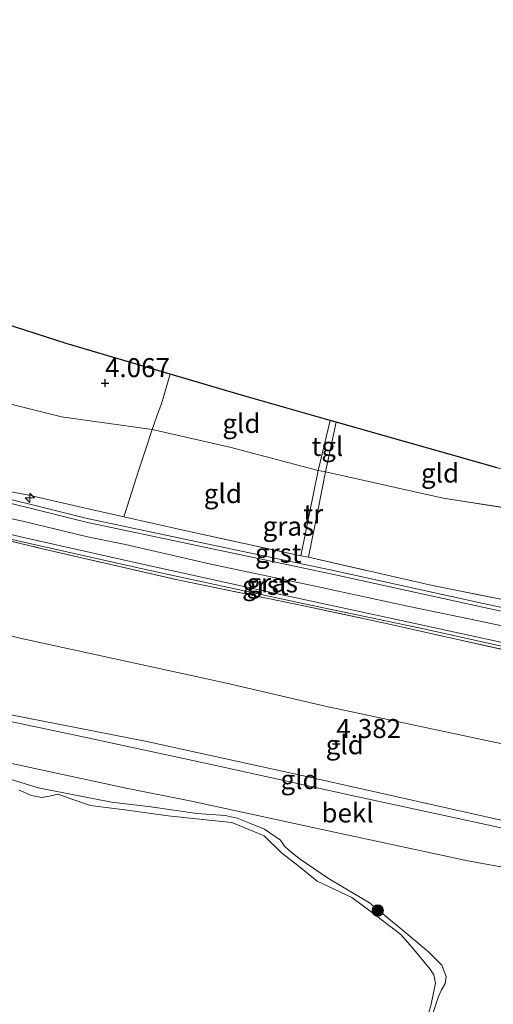
# Model space of a CAD drawing. Units: metres. Extents: x 139998 to 150008, y 437968 to 443752.
# Drawn here: x 140420 to 140482, y 442449 to 442578 of the extents above; entities that cross this region are included whole.
import ezdxf
from ezdxf.enums import TextEntityAlignment as Align

# ---------------------------------------------------------------- set-up
doc = ezdxf.new("R2010")
doc.units = ezdxf.units.M
doc.linetypes.add('IE-TERREINAFSCHEIDING', pattern=[10, 8, -2])
doc.layers.get('0').update_dxf_attribs({"lineweight": 25})
for name, color, linetype, lineweight in [('B-ME-AL-OVERIG-S-B1', 7, 'Continuous', 18), ('B-ME-GR-BOOM-S-B1', 93, 'Continuous', 18), ('B-ME-GW-HOOGTEPUNT-S-B1', 10, 'Continuous', 25), ('B-ME-GW-KRUINLIJN-L-B1', 93, 'Continuous', 18), ('B-ME-GW-TEENLIJN-L-B1', 93, 'Continuous', 18), ('B-ME-IE-GRASLAND-GV-B6', 93, 'Continuous', 18), ('B-ME-IE-GRONDWERKLIJN-GROND_INGERICHT-GV-B6', 253, 'Continuous', 18), ('B-ME-IE-TERREINAFSCHEIDING-DOORGANG-L-B1', 8, 'IE-TERREINAFSCHEIDING-KUNSTMATIG-OPEN', 18), ('B-ME-IE-TERREINAFSCHEIDING-RASTERHEKWERK-L-B1', 8, 'IE-TERREINAFSCHEIDING', 18), ('B-ME-KG-KADASTRAAL-OPNAMEDTMGRENS-L-B1', 10, 'Continuous', 25), ('B-ME-OB-BEKLEDING-GV-B6', 253, 'Continuous', 18), ('B-ME-OB-WATERLIJN-L-B1', 133, 'OB-WATERLIJN', 18), ('B-ME-OG-BEBOUWING-GV-B6', 173, 'Continuous', 18), ('B-ME-OG-WATER-GV-B6', 153, 'Continuous', 18), ('B-ME-VH-VERH_SOORT-BITUMEN-GV-B6', 8, 'IE-TERREINAFSCHEIDING-NATUURLIJK-HOUTWAL', 18), ('B-ME-VH-VERH_SOORT-GV-B6', 8, 'Continuous', 18), ('B-ME-VH-VERH_SOORT-TEGELS-GV-B6', 8, 'Continuous', 18)]:
    doc.layers.add(name, color=color, linetype=linetype, lineweight=lineweight)
doc.styles.add('NLCS-ISO', font='NLCS-ISO.TTF')
doc.linetypes.add('IE-TERREINAFSCHEIDING-KUNSTMATIG-OPEN', pattern='A,7,-1.5,[67,NLCS.SHX,S=0.75,R=0,X=0,Y=0],-1.5', length=10)
doc.linetypes.add('IE-TERREINAFSCHEIDING-NATUURLIJK-HOUTWAL', pattern='A,7,-1.5,[67,NLCS.SHX,S=0.75,R=45,X=0,Y=0],-1.5,7,-1.5,[70,NLCS.SHX,S=0.75,R=0,X=0,Y=0],-1.5', length=20)
doc.linetypes.add('OB-WATERLIJN', pattern='A,10,[32,NLCS.SHX,S=2,R=0,X=0,Y=0],-12', length=22)

# ---------------------------------------------------------------- blocks, each defined once
blk = doc.blocks.new('boom')
blk.add_hatch(color=256).paths.add_polyline_path([(-0.75, 0, 1), (0.75, 0, 1)])
blk.add_circle((0, 0), 0.75)
blk = doc.blocks.new('hecto')
for p, q in [((0, 0.625), (-0.625, 0)), ((0, -0.625), (0, 0.625)), ((-0.625, 0), (0.625, 0)), ((0.625, 0), (0, -0.625))]:
    blk.add_line(p, q)
blk = doc.blocks.new('hoogtepunt')
for p, q in [((-0.5, 0), (0.5, 0)), ((0, 0.5), (0, -0.5))]:
    blk.add_line(p, q)

msp = doc.modelspace()

# ---------------------------------------------------------------- linework, layer by layer
at = {"layer": 'B-ME-GW-KRUINLIJN-L-B1'}
for points in [[(140299.063, 442543.948, 8.032), (140308.92, 442542.152, 8.134), (140316.993, 442540.707, 8.106), (140323.215, 442539.381, 8.093), (140329.272, 442538.186, 8.093), (140334.938, 442536.889, 8.106), (140341.091, 442535.498, 8.089), (140347.425, 442533.958, 8.101), (140356.15, 442531.481, 8.245), (140366.305, 442528.297, 8.241), (140384.035, 442522.459, 8.331), (140403.218, 442516.709, 8.368), (140413.692, 442513.881, 8.339), (140420.576, 442512.412, 8.351), (140428.907, 442510.367, 8.335), (140433.904, 442509.389, 8.339), (140445.102, 442506.791, 8.359), (140458.199, 442504.013, 8.368), (140471.182, 442501.22, 8.388), (140480.502, 442499.32, 8.368), (140491.665, 442496.903, 8.376)], [(140591.317, 442449.253, 3.907), (140587.64, 442450.123, 3.923), (140578.941, 442452.079, 3.923), (140564.907, 442455.095, 3.903), (140554.455, 442457.441, 4.014), (140538.375, 442461.062, 4.022), (140510.651, 442466.843, 4.022), (140485.401, 442472.667, 4.1), (140458.489, 442478.692, 4.083), (140436.712, 442483.465, 4.083), (140416.103, 442487.534, 4.067), (140402.441, 442490.355, 3.977), (140389.905, 442493.217, 4.005), (140372.786, 442496.937, 3.96), (140358.373, 442500.091, 3.936), (140348.725, 442502.101, 3.932), (140339.93, 442504.3, 3.973), (140336.439, 442504.928, 3.977)], [(140455.354, 442469.194, 2.961), (140454.786, 442469.734, 2.916), (140454.267, 442470.533, 2.924), (140452.156, 442471.975, 2.998), (140450.094, 442472.779, 3.018), (140448.583, 442473.422, 2.99), (140446.99, 442473.744, 2.985), (140443.286, 442474.039, 2.973), (140437.206, 442474.882, 2.969), (140432.038, 442475.502, 2.945), (140422.414, 442477.381, 2.977), (140415.159, 442479.63, 2.961), (140411.064, 442480.899, 2.99), (140407.484, 442482.005, 2.953), (140401.681, 442483.596, 2.936), (140394.278, 442485.541, 2.793)], [(140470.915, 442436.764, 3.272), (140472.137, 442440.562, 3.235), (140473.53, 442445.532, 3.207), (140475.034, 442449.959, 3.264), (140475.414, 442450.845, 3.26), (140475.914, 442451.661, 3.248), (140476.051, 442452.587, 3.198), (140475.451, 442454.066, 3.162), (140473.724, 442455.816, 3.08), (140470.493, 442458.568, 3.133), (140465.951, 442462.269, 3.072), (140460.592, 442465.467, 3.047), (140456.723, 442468.101, 2.973), (140455.354, 442469.194, 2.961)]]:
    msp.add_polyline3d(points, dxfattribs=at)
at = {"layer": 'B-ME-GW-TEENLIJN-L-B1'}
for p, q in [((140447.609, 442522.175, 4.558), (140459.215, 442519.126, 4.383)), ((140460.196, 442518.931, 4.428), (140475.644, 442515.467, 4.624)), ((140475.644, 442515.467, 4.624), (140489.819, 442513.264, 4.595))]:
    msp.add_line(p, q, dxfattribs=at)
for points in [[(140404.019, 442531.112, 4.771), (140410.574, 442529.899, 4.575), (140425.477, 442526.181, 4.423), (140437.416, 442524.5, 4.538), (140447.609, 442522.175, 4.558)], [(140336.238, 442520.7, 4.53), (140349.934, 442517.44, 4.599), (140371.562, 442511.081, 4.579), (140385.988, 442506.381, 4.46), (140397.541, 442502.988, 4.435), (140419.814, 442497.122, 4.505), (140447.172, 442491.147, 4.493), (140460.129, 442488.132, 4.517), (140484.613, 442482.937, 4.472), (140501.747, 442478.828, 4.435), (140523.389, 442473.458, 4.419), (140534.546, 442471.718, 4.366), (140556.402, 442466.903, 4.165), (140574.98, 442463.217, 4.255), (140593.633, 442458.42, 4.218), (140593.857, 442458.373, 4.218)], [(140394.278, 442485.541, 2.793), (140404.369, 442483.556, 2.908), (140417.524, 442480.885, 2.949), (140433.971, 442477.362, 2.953), (140442.555, 442475.656, 2.887), (140458.533, 442472.187, 2.912), (140478.897, 442467.804, 2.981)], [(140478.897, 442467.804, 2.981), (140497.037, 442464.513, 3.102), (140514.816, 442460.987, 3.135), (140531.214, 442457.988, 3.142), (140551.292, 442453.069, 3.088), (140574.361, 442448.225, 3.115), (140590.039, 442444.661, 3.11)]]:
    msp.add_polyline3d(points, dxfattribs=at)
at = {"layer": 'B-ME-IE-GRASLAND-GV-B6'}
for points in [[(140343.039, 442532.642, 8.044), (140342.915, 442532.267, 8.095), (140355.856, 442528.954, 8.134), (140374.037, 442523.142, 8.225), (140394.131, 442516.641, 8.264), (140403.337, 442513.905, 8.36), (140419.333, 442509.943, 8.276), (140437.33, 442505.916, 8.338), (140457.202, 442501.628, 8.388), (140473.268, 442498.237, 8.388), (140491.997, 442494.088, 8.377)], [(140499.073, 442497.716, 8.32), (140481.119, 442501.578, 8.316), (140461.394, 442505.908, 8.361), (140447.694, 442508.801, 8.32), (140428.848, 442512.783, 8.287), (140412.122, 442516.973, 8.308)], [(140417.474, 442516.567, 8.388), (140421.185, 442515.873, 8.368), (140428.227, 442514.252, 8.388), (140433.688, 442513.03, 8.366), (140441.481, 442511.286, 8.335), (140456.936, 442507.883, 8.319), (140457.957, 442507.695, 8.342), (140474.236, 442503.983, 8.388), (140486.948, 442501.441, 8.372)], [(140490.074, 442494.104, 8.306), (140468.385, 442498.956, 8.417), (140457.126, 442501.341, 8.392), (140440.945, 442504.703, 8.323), (140422.971, 442508.823, 8.278), (140412.118, 442511.439, 8.29)], [(140415.159, 442479.63, 2.961), (140422.414, 442477.381, 2.977), (140432.038, 442475.502, 2.945), (140437.206, 442474.882, 2.969), (140443.286, 442474.039, 2.973), (140446.99, 442473.744, 2.985), (140448.583, 442473.422, 2.99), (140450.094, 442472.779, 3.018), (140452.156, 442471.975, 2.998), (140454.267, 442470.533, 2.924), (140454.786, 442469.734, 2.916), (140455.354, 442469.194, 2.961), (140456.723, 442468.101, 2.973), (140460.592, 442465.467, 3.047), (140465.951, 442462.269, 3.072), (140470.493, 442458.568, 3.133), (140473.724, 442455.816, 3.08), (140475.451, 442454.066, 3.162), (140476.051, 442452.587, 3.198), (140475.914, 442451.661, 3.248), (140475.414, 442450.845, 3.26), (140475.034, 442449.959, 3.264), (140473.53, 442445.532, 3.207)], [(140472.637, 442443.772, 2.9), (140474.063, 442448.956, 2.9), (140474.626, 442451.739, 2.9), (140474.41, 442452.799, 2.9), (140473.898, 442453.604, 2.9), (140471.574, 442456.419, 2.9), (140470.082, 442458.112, 2.9), (140466.187, 442461.092, 2.9), (140463.634, 442462.994, 2.9), (140459.105, 442465.122, 2.9), (140456.699, 442467.045, 2.9), (140454.4, 442468.863, 2.9), (140452.1, 442471.105, 2.9), (140449.358, 442472.22, 2.9), (140447.87, 442472.852, 2.9), (140444.854, 442473.139, 2.9), (140439.524, 442473.693, 2.9), (140433.79, 442474.522, 2.9), (140431.008, 442474.874, 2.9), (140429.309, 442475.08, 2.9), (140426.823, 442475.899, 2.9), (140425.058, 442476.551, 2.9), (140423.913, 442476.292, 2.9), (140422.873, 442476.14, 2.9), (140421.535, 442476.369, 2.9), (140419.941, 442477.107, 2.9)]]:
    msp.add_polyline3d(points, dxfattribs=at)
at = {"layer": 'B-ME-IE-GRONDWERKLIJN-GROND_INGERICHT-GV-B6'}
for points in [[(140419.295, 442537.997, 3.767), (140426.104, 442535.784, 3.788), (140439.778, 442531.75, 3.901), (140439.744, 442531.652, 3.911), (140438.618, 442527.892, 4.157), (140438.236, 442526.845, 4.202), (140437.416, 442524.5, 4.538), (140425.477, 442526.181, 4.423), (140410.574, 442529.899, 4.575)], [(140484.613, 442482.937, 4.472), (140460.129, 442488.132, 4.517), (140447.172, 442491.147, 4.493), (140419.814, 442497.122, 4.505), (140397.541, 442502.988, 4.435), (140385.988, 442506.381, 4.46), (140371.562, 442511.081, 4.579), (140349.934, 442517.44, 4.599), (140336.238, 442520.7, 4.53), (140337.297, 442523.66, 4.898), (140338.721, 442528.554, 6.717), (140339.969, 442532.717, 8.093), (140344.813, 442531.457, 8.171), (140349.576, 442530.245, 8.187), (140363.647, 442526.039, 8.179), (140374.072, 442522.736, 8.269), (140389.612, 442517.73, 8.253), (140400.97, 442514.239, 8.286), (140412.118, 442511.439, 8.29), (140422.971, 442508.823, 8.278), (140440.945, 442504.703, 8.323), (140457.126, 442501.341, 8.392), (140468.385, 442498.956, 8.417), (140490.074, 442494.104, 8.306)], [(140460.773, 442525.696, 3.919), (140459.215, 442519.126, 4.383), (140447.609, 442522.175, 4.558), (140437.416, 442524.5, 4.538), (140438.236, 442526.845, 4.202), (140438.618, 442527.892, 4.157), (140439.744, 442531.652, 3.911), (140439.778, 442531.75, 3.901), (140449.129, 442528.992, 3.854), (140460.773, 442525.696, 3.919)], [(140410.574, 442529.899, 4.575), (140425.477, 442526.181, 4.423), (140437.416, 442524.5, 4.538), (140436.601, 442522.098, 5.013), (140435.578, 442518.934, 5.972), (140434.097, 442514.396, 7.634), (140433.688, 442513.03, 8.366), (140428.227, 442514.252, 8.388), (140421.185, 442515.873, 8.368), (140417.474, 442516.567, 8.388)], [(140491.067, 442517.88, 4.108), (140490.946, 442517.381, 4.161), (140489.819, 442513.264, 4.595), (140475.644, 442515.467, 4.624), (140460.196, 442518.931, 4.428), (140461.581, 442525.467, 3.925), (140482.738, 442519.477, 4.087), (140491.067, 442517.88, 4.108)], [(140447.609, 442522.175, 4.558), (140459.215, 442519.126, 4.383), (140456.936, 442507.883, 8.319), (140441.481, 442511.286, 8.335), (140433.688, 442513.03, 8.366), (140434.097, 442514.396, 7.634), (140435.578, 442518.934, 5.972), (140436.601, 442522.098, 5.013), (140437.416, 442524.5, 4.538), (140447.609, 442522.175, 4.558)], [(140475.644, 442515.467, 4.624), (140489.819, 442513.264, 4.595), (140489.087, 442510.587, 5.189), (140487.429, 442504.171, 7.229), (140486.948, 442501.441, 8.372), (140474.236, 442503.983, 8.388), (140457.957, 442507.695, 8.342), (140459.18, 442513.793, 6.114), (140460.196, 442518.931, 4.428), (140475.644, 442515.467, 4.624)], [(140336.439, 442504.928, 3.977), (140339.93, 442504.3, 3.973), (140348.725, 442502.101, 3.932), (140358.373, 442500.091, 3.936), (140372.786, 442496.937, 3.96), (140389.905, 442493.217, 4.005), (140402.441, 442490.355, 3.977), (140416.103, 442487.534, 4.067), (140436.712, 442483.465, 4.083), (140458.489, 442478.692, 4.083), (140485.401, 442472.667, 4.1)], [(140419.814, 442497.122, 4.505), (140447.172, 442491.147, 4.493), (140460.129, 442488.132, 4.517), (140484.613, 442482.937, 4.472)], [(140495.436, 442469.476, 3.94), (140479.245, 442473.028, 3.915), (140464.056, 442476.308, 3.907), (140444.992, 442480.523, 3.969), (140427.3, 442484.303, 3.985), (140411.693, 442487.622, 3.903)], [(140485.401, 442472.667, 4.1), (140458.489, 442478.692, 4.083), (140436.712, 442483.465, 4.083), (140416.103, 442487.534, 4.067)], [(140417.524, 442480.885, 2.949), (140433.971, 442477.362, 2.953), (140442.555, 442475.656, 2.887), (140458.533, 442472.187, 2.912), (140478.897, 442467.804, 2.981)], [(140473.53, 442445.532, 3.207), (140475.034, 442449.959, 3.264), (140475.414, 442450.845, 3.26), (140475.914, 442451.661, 3.248), (140476.051, 442452.587, 3.198), (140475.451, 442454.066, 3.162), (140473.724, 442455.816, 3.08), (140470.493, 442458.568, 3.133), (140465.951, 442462.269, 3.072), (140460.592, 442465.467, 3.047), (140456.723, 442468.101, 2.973), (140455.354, 442469.194, 2.961), (140454.786, 442469.734, 2.916), (140454.267, 442470.533, 2.924), (140452.156, 442471.975, 2.998), (140450.094, 442472.779, 3.018), (140448.583, 442473.422, 2.99), (140446.99, 442473.744, 2.985), (140443.286, 442474.039, 2.973), (140437.206, 442474.882, 2.969), (140432.038, 442475.502, 2.945), (140422.414, 442477.381, 2.977), (140415.159, 442479.63, 2.961)], [(140478.897, 442467.804, 2.981), (140497.037, 442464.513, 3.102)]]:
    msp.add_polyline3d(points, dxfattribs=at)
at = {"layer": 'B-ME-IE-TERREINAFSCHEIDING-DOORGANG-L-B1'}
msp.add_line((140438.618, 442527.892, 4.157), (140439.744, 442531.652, 3.911), dxfattribs=at)
at = {"layer": 'B-ME-IE-TERREINAFSCHEIDING-RASTERHEKWERK-L-B1'}
for p, q in [((140439.744, 442531.652, 3.911), (140439.778, 442531.75, 3.901)), ((140441.481, 442511.286, 8.335), (140456.936, 442507.883, 8.319))]:
    msp.add_line(p, q, dxfattribs=at)
for points in [[(140305.683, 442534.8, 7.278), (140308.77, 442535.687, 7.619), (140312.569, 442536.498, 7.917), (140316.723, 442536.989, 8.024), (140321.099, 442536.78, 8.085), (140332.103, 442534.588, 8.052), (140339.969, 442532.717, 8.093), (140344.813, 442531.457, 8.171), (140349.576, 442530.245, 8.187), (140363.647, 442526.039, 8.179), (140374.072, 442522.736, 8.269), (140389.612, 442517.73, 8.253), (140400.97, 442514.239, 8.286), (140412.118, 442511.439, 8.29), (140422.971, 442508.823, 8.278), (140440.945, 442504.703, 8.323), (140457.126, 442501.341, 8.392), (140468.385, 442498.956, 8.417), (140490.074, 442494.104, 8.306)], [(140362.489, 442532.801, 8.208), (140372.175, 442529.698, 8.269), (140375.804, 442528.65, 8.265), (140383.654, 442526.073, 8.331), (140391.34, 442523.706, 8.384), (140394.305, 442523.015, 8.343), (140400.173, 442521.097, 8.413), (140408.64, 442518.828, 8.405), (140417.474, 442516.567, 8.388), (140421.185, 442515.873, 8.368), (140428.227, 442514.252, 8.388), (140433.688, 442513.03, 8.366), (140441.481, 442511.286, 8.335)], [(140437.416, 442524.5, 4.538), (140438.236, 442526.845, 4.202), (140438.618, 442527.892, 4.157)], [(140433.688, 442513.03, 8.366), (140434.097, 442514.396, 7.634), (140435.578, 442518.934, 5.972), (140436.601, 442522.098, 5.013), (140437.416, 442524.5, 4.538)], [(140457.957, 442507.695, 8.342), (140474.236, 442503.983, 8.388), (140486.948, 442501.441, 8.372), (140508.171, 442496.646, 8.321), (140529.804, 442492.191, 8.265), (140564.003, 442484.783, 8.383)]]:
    msp.add_polyline3d(points, dxfattribs=at)
at = {"layer": 'B-ME-KG-KADASTRAAL-OPNAMEDTMGRENS-L-B1'}
msp.add_polyline3d([(140482.738, 442519.477, 4.087), (140461.581, 442525.467, 3.925), (140460.773, 442525.696, 3.919), (140449.129, 442528.992, 3.854), (140439.778, 442531.75, 3.901), (140426.104, 442535.784, 3.788), (140419.295, 442537.997, 3.767), (140418.428, 442538.279, 3.725), (140413.995, 442539.719, 3.796), (140412.657, 442540.154, 4.061), (140403.041, 442543.28, 3.795), (140370.695, 442553.792, 3.653), (140324.636, 442559.694, 3.719), (140312.005, 442560.869, 3.727), (140290.366, 442564.945, 3.821), (140255.837, 442571.717, 3.702), (140236.67, 442578.365, 3.626)], dxfattribs=at)
at = {"layer": 'B-ME-OB-BEKLEDING-GV-B6'}
for points in [[(140411.693, 442487.622, 3.903), (140427.3, 442484.303, 3.985), (140444.992, 442480.523, 3.969), (140464.056, 442476.308, 3.907), (140479.245, 442473.028, 3.915), (140495.436, 442469.476, 3.94)], [(140497.037, 442464.513, 3.102), (140478.897, 442467.804, 2.981), (140458.533, 442472.187, 2.912), (140442.555, 442475.656, 2.887), (140433.971, 442477.362, 2.953), (140417.524, 442480.885, 2.949)]]:
    msp.add_polyline3d(points, dxfattribs=at)
at = {"layer": 'B-ME-OB-WATERLIJN-L-B1'}
msp.add_polyline3d([(140419.941, 442477.107, 2.9), (140421.535, 442476.369, 2.9), (140422.873, 442476.14, 2.9), (140423.913, 442476.292, 2.9), (140425.058, 442476.551, 2.9), (140426.823, 442475.899, 2.9), (140429.309, 442475.08, 2.9), (140431.008, 442474.874, 2.9), (140433.79, 442474.522, 2.9), (140439.524, 442473.693, 2.9), (140444.854, 442473.139, 2.9), (140447.87, 442472.852, 2.9), (140449.358, 442472.22, 2.9), (140452.1, 442471.105, 2.9), (140454.4, 442468.863, 2.9), (140456.699, 442467.045, 2.9), (140459.105, 442465.122, 2.9), (140463.634, 442462.994, 2.9), (140466.187, 442461.092, 2.9), (140470.082, 442458.112, 2.9), (140471.574, 442456.419, 2.9), (140473.898, 442453.604, 2.9), (140474.41, 442452.799, 2.9), (140474.626, 442451.739, 2.9), (140474.063, 442448.956, 2.9), (140472.637, 442443.772, 2.9)], dxfattribs=at)
at = {"layer": 'B-ME-OG-BEBOUWING-GV-B6'}
msp.add_polyline3d([(140460.196, 442518.931, 4.428), (140459.18, 442513.793, 6.114), (140457.957, 442507.695, 8.342), (140456.936, 442507.883, 8.319), (140459.215, 442519.126, 4.383), (140460.196, 442518.931, 4.428)], dxfattribs=at)
at = {"layer": 'B-ME-OG-WATER-GV-B6'}
msp.add_polyline3d([(140419.941, 442477.107, 2.9), (140421.535, 442476.369, 2.9), (140422.873, 442476.14, 2.9), (140423.913, 442476.292, 2.9), (140425.058, 442476.551, 2.9), (140426.823, 442475.899, 2.9), (140429.309, 442475.08, 2.9), (140431.008, 442474.874, 2.9), (140433.79, 442474.522, 2.9), (140439.524, 442473.693, 2.9), (140444.854, 442473.139, 2.9), (140447.87, 442472.852, 2.9), (140449.358, 442472.22, 2.9), (140452.1, 442471.105, 2.9), (140454.4, 442468.863, 2.9), (140456.699, 442467.045, 2.9), (140459.105, 442465.122, 2.9), (140463.634, 442462.994, 2.9), (140466.187, 442461.092, 2.9), (140470.082, 442458.112, 2.9), (140471.574, 442456.419, 2.9), (140473.898, 442453.604, 2.9), (140474.41, 442452.799, 2.9), (140474.626, 442451.739, 2.9), (140474.063, 442448.956, 2.9), (140472.637, 442443.772, 2.9)], dxfattribs=at)
at = {"layer": 'B-ME-VH-VERH_SOORT-BITUMEN-GV-B6'}
for points in [[(140487.266, 442495.652, 8.403), (140470.127, 442499.396, 8.42), (140451.863, 442503.332, 8.375), (140435.725, 442506.866, 8.352), (140420.338, 442510.33, 8.318), (140408.435, 442513.182, 8.318), (140400.66, 442515.208, 8.296), (140389.862, 442518.528, 8.273), (140382.634, 442520.895, 8.249), (140376.078, 442523.062, 8.241), (140367.172, 442525.891, 8.142), (140360.504, 442528.096, 8.167), (140353.856, 442530.192, 8.138), (140349.881, 442531.387, 8.081), (140347.459, 442531.907, 8.048), (140344.698, 442532.173, 8.036), (140343.039, 442532.642, 8.044), (140333.71, 442534.829, 8.032), (140327.011, 442536.161, 8.032), (140320.2, 442537.41, 8.04), (140318.999, 442537.649, 8.024), (140312.784, 442538.886, 7.942), (140308.503, 442539.844, 7.962), (140306.579, 442540.322, 7.958)], [(140411.998, 442516.489, 8.327), (140428.736, 442512.296, 8.306), (140447.591, 442508.312, 8.339), (140461.289, 442505.42, 8.38), (140481.013, 442501.09, 8.335), (140498.968, 442497.228, 8.339)]]:
    msp.add_polyline3d(points, dxfattribs=at)
at = {"layer": 'B-ME-VH-VERH_SOORT-GV-B6'}
for points in [[(140498.968, 442497.228, 8.339), (140481.013, 442501.09, 8.335), (140461.289, 442505.42, 8.38), (140447.591, 442508.312, 8.339), (140428.736, 442512.296, 8.306), (140411.998, 442516.489, 8.327), (140396.558, 442520.54, 8.331), (140378.518, 442526.232, 8.302), (140363.698, 442531.142, 8.142), (140352.007, 442534.874, 8.151), (140346.769, 442536.471, 8.11), (140345.569, 442537.165, 7.991), (140344.977, 442537.569, 7.917), (140346.915, 442536.949, 8.091), (140352.156, 442535.351, 8.132), (140363.853, 442531.617, 8.123), (140378.672, 442526.707, 8.283), (140396.697, 442521.02, 8.312), (140412.122, 442516.973, 8.308), (140428.848, 442512.783, 8.287), (140447.694, 442508.801, 8.32), (140461.394, 442505.908, 8.361), (140481.119, 442501.578, 8.316), (140499.073, 442497.716, 8.32)], [(140491.997, 442494.088, 8.377), (140473.268, 442498.237, 8.388), (140457.202, 442501.628, 8.388), (140437.33, 442505.916, 8.338), (140419.333, 442509.943, 8.276), (140403.337, 442513.905, 8.36), (140394.131, 442516.641, 8.264), (140374.037, 442523.142, 8.225), (140355.856, 442528.954, 8.134), (140342.915, 442532.267, 8.095), (140343.039, 442532.642, 8.044), (140344.698, 442532.173, 8.036), (140347.459, 442531.907, 8.048), (140349.881, 442531.387, 8.081), (140353.856, 442530.192, 8.138), (140360.504, 442528.096, 8.167), (140367.172, 442525.891, 8.142), (140376.078, 442523.062, 8.241), (140382.634, 442520.895, 8.249), (140389.862, 442518.528, 8.273)], [(140389.862, 442518.528, 8.273), (140400.66, 442515.208, 8.296), (140408.435, 442513.182, 8.318), (140420.338, 442510.33, 8.318), (140435.725, 442506.866, 8.352), (140451.863, 442503.332, 8.375), (140470.127, 442499.396, 8.42), (140487.266, 442495.652, 8.403)]]:
    msp.add_polyline3d(points, dxfattribs=at)
at = {"layer": 'B-ME-VH-VERH_SOORT-TEGELS-GV-B6'}
msp.add_polyline3d([(140461.581, 442525.467, 3.925), (140460.196, 442518.931, 4.428), (140459.215, 442519.126, 4.383), (140460.773, 442525.696, 3.919), (140461.581, 442525.467, 3.925)], dxfattribs=at)

# ---------------------------------------------------------------- block references
at = {"layer": 'B-ME-AL-OVERIG-S-B1', "rotation": 90}
msp.add_blockref('hecto', (140421.315, 442515.524, 8.308), dxfattribs=at)
at = {"layer": 'B-ME-GR-BOOM-S-B1', "rotation": 90}
msp.add_blockref('boom', (140467.045, 442461.266, 3.08), dxfattribs=at)
at = {"layer": 'B-ME-GW-HOOGTEPUNT-S-B1', "rotation": 90}
for p in [(140431.215, 442530.597, 4.067), (140431.215, 442530.597, 4.067), (140461.597, 442483.159, 4.382), (140461.597, 442483.159, 4.382)]:
    msp.add_blockref('hoogtepunt', p, dxfattribs=at)

# ---------------------------------------------------------------- texts
at = {"layer": 'B-ME-GW-HOOGTEPUNT-S-B1', "ltscale": 0.2, "style": 'NLCS-ISO'}
for s, p in [('4.067', (140431.215, 442530.597, 4.067)), ('4.067', (140431.215, 442530.597, 4.067)), ('4.382', (140461.597, 442483.159, 4.382)), ('4.382', (140461.597, 442483.159, 4.382))]:
    msp.add_text(s, height=2.5, dxfattribs=at).set_placement(p, align=Align.BOTTOM_LEFT)
at = {"layer": 'B-ME-IE-GRASLAND-GV-B6', "ltscale": 0.2, "style": 'NLCS-ISO'}
for p in [(140455.2995, 442511.7925), (140453.1735, 442504.331)]:
    msp.add_text('gras', height=2.5, dxfattribs=at).set_placement(p, align=Align.MIDDLE_CENTER)
at = {"layer": 'B-ME-IE-GRONDWERKLIJN-GROND_INGERICHT-GV-B6', "ltscale": 0.2, "style": 'NLCS-ISO'}
for p in [(140449.13636, 442525.29665), (140475.2344, 442518.7725), (140446.69153, 442516.07344), (140462.71044, 442483.05652), (140456.76923, 442478.4859)]:
    msp.add_text('gld', height=2.5, dxfattribs=at).set_placement(p, align=Align.MIDDLE_CENTER)
at = {"layer": 'B-ME-OB-BEKLEDING-GV-B6', "ltscale": 0.2, "style": 'NLCS-ISO'}
msp.add_text('bekl', height=2.5, dxfattribs=at).set_placement((140463.0768, 442474.09495), align=Align.MIDDLE_CENTER)
at = {"layer": 'B-ME-OG-BEBOUWING-GV-B6', "ltscale": 0.2, "style": 'NLCS-ISO'}
msp.add_text('tr', height=2.5, dxfattribs=at).set_placement((140458.57572, 442513.39991), align=Align.MIDDLE_CENTER)
at = {"layer": 'B-ME-VH-VERH_SOORT-GV-B6', "ltscale": 0.2, "style": 'NLCS-ISO'}
for p in [(140453.97436, 442508.24713), (140452.28577, 442504.01134)]:
    msp.add_text('grst', height=2.5, dxfattribs=at).set_placement(p, align=Align.MIDDLE_CENTER)
at = {"layer": 'B-ME-VH-VERH_SOORT-TEGELS-GV-B6', "ltscale": 0.2, "style": 'NLCS-ISO'}
msp.add_text('tgl', height=2.5, dxfattribs=at).set_placement((140460.43144, 442522.27109), align=Align.MIDDLE_CENTER)

doc.saveas('drawing.dxf')
